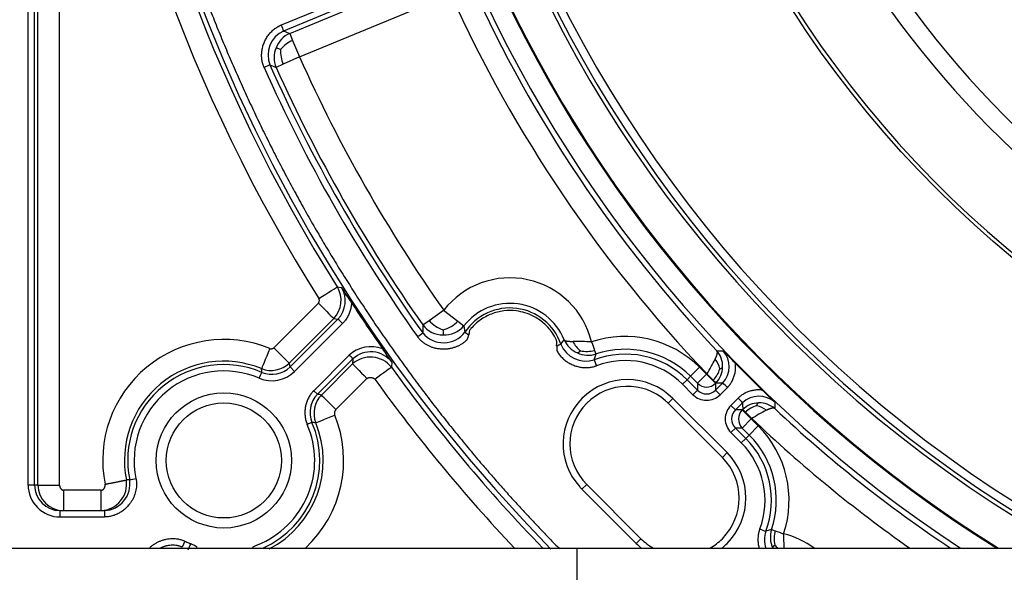
# Model space of a CAD drawing. Units: millimetres. Extents: x -26 to 420, y 0 to 522.
# Drawn here: x 49 to 57, y 74 to 78 of the extents above; entities that cross this region are included whole.
import ezdxf
from ezdxf.enums import TextEntityAlignment as Align

# ---------------------------------------------------------------- set-up
doc = ezdxf.new("R2010")
doc.units = ezdxf.units.MM
for name, color, linetype in [('2005111-6', 7, 'Continuous'), ('2150548', 7, 'Continuous'), ('Drawing', 7, 'Continuous'), ('DUMMY_WALL_MOUNT', 7, 'Continuous')]:
    doc.layers.add(name, color=color, linetype=linetype)
doc.styles.add('SEACAD_arial_ttf', font='txt')
doc.dimstyles.new('ISO', dxfattribs={"dimtxt": 3.5, "dimasz": 3.5, "dimexe": 1.75, "dimexo": 0, "dimgap": 1.75, "dimtad": 1, "dimdec": 0, "dimlfac": 10, "dimdsep": 46, "dimtxsty": 'SEACAD_arial_ttf', "dimblk1": '_SE_FILLED', "dimblk2": '_SE_FILLED', "dimsah": 1, "dimcen": 1.75, "dimazin": 0, "dimtfac": 1, "dimtdec": 0, "dimtmove": 0, "dimatfit": 3, "dimfxl": 0, "dimtolj": 1, "dimarcsym": 0})

# ---------------------------------------------------------------- blocks, each defined once
blk = doc.blocks.new('SE4')
at = {"layer": '2005111-6', "color": 7, "linetype": 'Continuous'}
for p, q in [((49.4039, 74.5312), (49.4038, 81.3034)), ((49.4539, 74.5312), (49.4538, 81.3034)), ((49.4797, 74.5312), (49.4796, 81.2776)), ((49.6497, 74.5312), (49.6495, 81.2776)), ((52.6129, 78.6409), (51.3821, 78.1311)), ((52.632, 78.5947), (51.4013, 78.0849)), ((51.4493, 78.0664), (52.6138, 78.5487)), ((51.5258, 77.8817), (52.7083, 78.3715)), ((51.4493, 78.0664), (51.4724, 78.0106)), ((51.4724, 78.0106), (51.5258, 77.8817)), ((51.3783, 77.9403), (51.3431, 77.9543)), ((51.5258, 77.8817), (51.3985, 77.8246)), ((51.3985, 77.8246), (51.3434, 77.7999)), ((51.8217, 76.0817), (51.8544, 76.0783)), ((51.6738, 75.9539), (51.3259, 75.6059)), ((52.5391, 75.819), (52.6532, 75.8992)), ((52.6532, 75.8992), (52.7634, 75.8136)), ((51.794, 75.8337), (51.446, 75.4858)), ((51.452, 75.4552), (51.8268, 75.8301)), ((51.4874, 75.4199), (51.8622, 75.7947)), ((51.794, 75.8337), (51.8268, 75.8301)), ((52.4897, 75.7843), (52.5391, 75.819)), ((52.7634, 75.8136), (52.8111, 75.7766)), ((52.8111, 75.7766), (52.8198, 75.727)), ((52.6496, 75.746), (52.6486, 75.7055)), ((53.5699, 75.6329), (53.595, 75.6682)), ((51.3259, 75.6059), (51.446, 75.4858)), ((51.9154, 75.5477), (51.6374, 75.2696)), ((53.83, 75.5113), (53.8447, 75.5569)), ((51.4874, 75.4199), (51.452, 75.4552)), ((51.9437, 75.5194), (51.6657, 75.2414)), ((51.9404, 75.4789), (51.6968, 75.2353)), ((51.9437, 75.5194), (51.9404, 75.4789)), ((52.2478, 75.4943), (52.2441, 75.4541)), ((54.5563, 75.3552), (54.5832, 75.3821)), ((54.5832, 75.3821), (54.6539, 75.4528)), ((54.6381, 75.3273), (54.5832, 75.3821)), ((54.6381, 75.3273), (54.7088, 75.398)), ((54.7088, 75.398), (54.6539, 75.4528)), ((54.7124, 75.4016), (54.7088, 75.398)), ((54.7795, 75.3273), (54.7088, 75.398)), ((54.7618, 75.3523), (54.7124, 75.4016)), ((52.0535, 75.3657), (51.8099, 75.1222)), ((54.5563, 75.3552), (54.521, 75.3199)), ((54.521, 75.3199), (54.6027, 75.2381)), ((54.5563, 75.3552), (54.6381, 75.2734)), ((54.6381, 75.3273), (54.6381, 75.2734)), ((54.7831, 75.331), (54.7795, 75.3273)), ((54.7795, 75.2734), (54.8362, 75.3302)), ((54.7795, 75.3273), (54.7795, 75.2734)), ((51.6374, 75.2696), (51.6657, 75.2414)), ((54.6381, 75.2734), (54.6027, 75.2381)), ((54.7795, 75.2734), (54.8148, 75.2381)), ((54.8148, 75.2381), (54.8716, 75.2949)), ((54.4083, 75.1718), (54.4453, 75.2088)), ((54.8325, 74.7475), (54.4083, 75.1718)), ((54.4453, 75.2088), (54.8695, 74.7846)), ((54.9556, 75.2109), (54.8988, 75.1541)), ((54.8988, 75.1541), (54.9341, 75.1187)), ((54.9909, 75.1755), (54.9341, 75.1187)), ((54.988, 75.1187), (54.9341, 75.1187)), ((54.988, 75.1187), (54.9917, 75.1224)), ((54.988, 75.1187), (55.0587, 75.0481)), ((55.0623, 75.0517), (55.013, 75.101)), ((54.988, 74.9774), (55.0587, 75.0481)), ((55.0428, 74.9225), (55.1135, 74.9932)), ((55.0587, 75.0481), (55.0623, 75.0517)), ((55.1135, 74.9932), (55.0587, 75.0481)), ((54.8988, 74.942), (54.9341, 74.9774)), ((54.8988, 74.942), (54.9806, 74.8602)), ((54.9341, 74.9774), (55.0159, 74.8956)), ((54.988, 74.9774), (54.9341, 74.9774)), ((55.0428, 74.9225), (54.988, 74.9774)), ((55.0159, 74.8956), (55.0428, 74.9225)), ((54.9806, 74.8602), (55.0159, 74.8956)), ((54.8325, 74.7475), (54.8695, 74.7846)), ((49.4539, 74.5312), (49.4039, 74.5312)), ((49.4797, 74.5312), (49.4539, 74.5312)), ((49.4797, 74.5312), (49.6497, 74.5312)), ((50.1981, 74.5716), (50.172, 74.5705)), ((53.7719, 74.5354), (53.7348, 74.4984)), ((53.7719, 74.5354), (54.1961, 74.1111)), ((49.68, 74.4912), (49.68, 74.3312)), ((49.9757, 74.4912), (49.68, 74.4912)), ((49.9757, 74.3312), (49.9757, 74.4912)), ((54.1591, 74.0741), (53.7348, 74.4984)), ((49.654, 74.2812), (49.654, 74.3312)), ((49.654, 74.3312), (50.0021, 74.3312)), ((50.0021, 74.3312), (50.0021, 74.2812)), ((49.654, 74.2812), (50.0021, 74.2812)), ((55.2176, 74.184), (55.172, 74.1693)), ((50.6302, 74.0911), (50.6085, 74.046)), ((54.1961, 74.1111), (54.1591, 74.0741))]:
    blk.add_line(p, q, dxfattribs=at)
for centre, radius in [((62.4339, 82.7732), 8.3786), ((50.9339, 74.7232), 0.5286), ((50.9339, 74.7232), 0.45)]:
    blk.add_circle(centre, radius, dxfattribs=at)
for centre, radius, start, end in [((62.4339, 82.7732), 10.4529, 102.96272, 236.69794), ((62.4339, 82.7732), 10.3, 98.51415, 238.01554), ((62.4339, 82.7732), 10.293, 98.2504, 238.07785), ((62.4339, 82.7732), 10.0175, 0, 240.70533), ((62.4339, 82.7732), 9.9849, 0, 241.03995), ((62.4339, 82.7732), 9.921, 0, 241.71376), ((62.4339, 82.7732), 12.5068, 135.42886, 224.35373), ((62.4339, 82.7732), 8.35, 184.69432, 175.30568), ((62.4339, 82.7732), 12.7156, 186.73881, 212.23324), ((62.4339, 82.7732), 12.5457, 186.73874, 212.23333), ((62.4339, 82.7732), 10.4954, 204.35034, 223.25355), ((62.4339, 82.7732), 10.6753, 204.35107, 223.67197), ((51.4884, 77.8959), 0.2081, 114.76817, 201.70855), ((114.8501, 104.4109), 68.6936, 202.492643, 202.534333), ((63.9345, 110.5098), 34.7628, 248.86686, 248.95178), ((51.5297, 77.8839), 0.1994, 113.77543, 159.3304), ((51.5634, 77.7908), 0.2378, 112.47744, 141.06559), ((51.5271, 77.8774), 0.1994, 157.32366, 202.87769), ((51.6156, 77.9221), 0.2379, 175.60189, 204.1864), ((62.4339, 82.7732), 11.9546, 204.15293, 215.09992), ((84.0914, 3.98), 80.7948, 113.948893, 113.984338), ((62.4339, 82.7732), 12.2409, 203.97805, 215.3405), ((64.3447, 110.7667), 35.4379, 248.39304, 248.47705), ((62.4339, 82.7732), 12.1909, 203.9781, 215.34041), ((62.4339, 82.7732), 12.1546, 204.15293, 215.09992), ((53.1718, 75.4963), 0.6567, 13.60511, 142.15104), ((51.6441, 75.976), 0.2067, 316.48301, 30.75032), ((51.6775, 75.9723), 0.2063, 316.39579, 30.93039), ((36.5276, 65.9768), 18.3563, 32.93743, 33.38784), ((62.4339, 82.7732), 12.5186, 212.98658, 214.98151), ((53.1718, 75.4963), 0.4568, 22.11242, 142.15104), ((53.1718, 75.4958), 0.4211, 18.99396, 146.71121), ((26.034, 49.979), 36.5178, 44.98616, 45.06458), ((52.6477, 75.9034), 0.1979, 216.99867, 270.24327), ((52.7175, 75.9689), 0.2331, 220.03367, 253.04156), ((52.6589, 75.9031), 0.1979, 267.00669, 320.25255), ((52.5925, 75.9717), 0.2328, 284.17373, 317.22111), ((29.3583, 108.2709), 39.9313, 305.32778, 305.3995), ((52.6525, 75.8556), 0.211, 219.42175, 322.44597), ((66.4435, 96.4649), 24.8127, 236.69707, 236.77786), ((54.0724, 74.8713), 0.8224, 45, 108.59595), ((50.9339, 74.7232), 0.947, 67.70004, 191.33307), ((46.8146, 95.2282), 20.727, 288.9245, 289.02122), ((53.7641, 75.7094), 0.2087, 201.49557, 288.40289), ((53.7764, 75.7481), 0.1982, 203.75791, 246.88259), ((53.6678, 73.197), 2.4579, 86.68074, 90.08711), ((53.846, 75.74), 0.2009, 205.0661, 231.92858), ((70.0863, 81.4791), 17.2883, 199.70204, 199.93336), ((14.8339, 38.4562), 52.4483, 44.96403, 45.00771), ((52.0806, 75.3228), 0.2098, 38.75352, 131.93526), ((52.084, 75.3647), 0.2089, 38.35801, 132.19114), ((30.3977, 60.3869), 26.5642, 34.66038, 34.9279), ((53.783, 75.7486), 0.2014, 245.21844, 287.84007), ((53.7712, 75.8153), 0.2386, 258.13778, 285.20568), ((54.0724, 74.8713), 0.6844, 45, 110.73756), ((54.1139, 75.6775), 0.295, 198.25536, 204.12842), ((54.0724, 74.8713), 0.7224, 45, 108.36936), ((54.6564, 75.463), 0.1784, 357.58539, 41.60883), ((54.991, 105.399), 29.8183, 269.61337, 269.70912), ((54.6998, 75.4575), 0.1866, 316.962, 41.47976), ((45.7736, 66.6228), 12.7454, 44.04424, 44.65757), ((50.9339, 74.7232), 0.7771, 67.69884, 191.33307), ((50.9339, 74.7232), 0.7513, 66.66765, 191.64486), ((51.3034, 75.6335), 0.2054, 248.70794, 313.99092), ((51.3095, 75.6026), 0.205, 247.63064, 314.03704), ((48.0506, 74.8042), 3.4632, 10.83611, 11.35067), ((54.0724, 74.8713), 0.6344, 45, 110.73817), ((53.4455, 76.1875), 1.4909, 328.18695, 333.24012), ((54.6374, 75.4053), 0.1781, 11.41488, 38.52936), ((54.6537, 75.4574), 0.181, 315.67057, 359.37289), ((62.4339, 82.7732), 10.4581, 224.18915, 225.81085), ((50.9339, 74.7232), 0.7013, 66.66643, 191.64554), ((1.6292, 96.7635), 54.0021, 336.65829, 336.71132), ((48.9572, 75.2194), 2.2825, 4.86605, 5.60022), ((62.4339, 82.7732), 12.5459, 215.68877, 224.13505), ((54.6174, 75.4927), 0.2014, 315.78355, 344.98408), ((62.4339, 82.7732), 12.7059, 215.6889, 223.43932), ((54.0901, 74.8536), 0.5024, 45, 135), ((54.0901, 74.8536), 0.45, 48.36646, 135), ((59.931, 80.5195), 7.309, 224.98875, 225.22539), ((55.2523, 105.926), 30.5986, 269.12143, 269.22082), ((29.6485, 50.0842), 35.662, 44.98583, 45.06613), ((51.813, 75.0989), 0.205, 135.95161, 202.39114), ((51.8446, 75.0926), 0.2054, 136.00953, 201.28167), ((51.0152, 71.8413), 3.4618, 78.6442, 79.16915), ((54.7088, 75.3441), 0.1499, 224.992, 315.00781), ((54.7088, 75.344), 0.0999, 224.9649, 315.0351), ((55.1183, 75.0391), 0.1866, 48.51915, 133.03909), ((46.2207, 66.0486), 12.8353, 45.34459, 45.95362), ((54.0901, 74.8536), 0.5024, 135, 222.00215), ((54.0901, 74.8536), 0.45, 135, 225), ((54.0901, 74.8536), 0.45, 45, 48.36646), ((55.0048, 75.0481), 0.1499, 134.992, 225.00781), ((24.168, 44.4108), 43.5491, 44.94584, 45.0116), ((85.5867, 75.5916), 30.5986, 180.77918, 180.87857), ((55.1182, 74.9929), 0.181, 90.62711, 134.32943), ((55.1534, 74.9567), 0.2014, 105.01592, 134.21645), ((55.066, 74.9766), 0.1781, 51.47064, 78.58512), ((55.1237, 74.9957), 0.1784, 48.39117, 92.41461), ((85.0443, 75.3302), 29.8029, 180.29085, 180.38664), ((50.9339, 74.7232), 0.9373, 312.92053, 22.28928), ((55.0047, 75.0481), 0.0999, 134.96491, 225.0351), ((60.1802, 80.2703), 7.3089, 224.77461, 225.01125), ((55.8482, 73.7848), 1.4909, 116.75988, 121.81305), ((62.4339, 82.7732), 10.4954, 226.74645, 236.34603), ((50.9339, 74.7232), 0.711, 291.65644, 23.34363), ((50.9339, 74.7232), 0.751, 293.94662, 23.34278), ((50.9339, 74.7232), 0.7773, 297.08796, 22.29121), ((71.0609, 29.897), 49.1321, 113.30435, 113.35098), ((51.4302, 72.7472), 2.2817, 84.39248, 85.14142), ((62.4339, 82.7732), 10.6753, 226.32803, 234.92187), ((54.532, 74.4117), 0.8224, 341.40357, 45), ((54.532, 74.4117), 0.7224, 341.63021, 45), ((54.532, 74.4117), 0.6344, 339.26098, 45), ((54.532, 74.4117), 0.6844, 339.26199, 45), ((54.5143, 74.4293), 0.5024, 315, 45), ((54.5143, 74.4293), 0.45, 315, 45), ((49.654, 74.5312), 0.25, 180.00993, 270.01102), ((49.654, 74.5312), 0.2, 180.01561, 270.01515), ((49.6799, 74.5314), 0.2002, 180.06054, 270.00202), ((49.9669, 74.5385), 0.2075, 272.40839, 8.85827), ((49.9908, 74.5405), 0.2096, 273.10017, 8.51057), ((30.4369, 170.6631), 98.1025, 281.620819, 281.650011), ((54.0901, 74.8536), 0.5024, 222.00215, 225), ((80.6185, 141.4928), 71.9721, 249.254969, 249.29476), ((55.3701, 74.1034), 0.2088, 161.59703, 199.03688), ((55.4093, 74.1223), 0.2014, 162.15952, 204.78133), ((55.3382, 74.4531), 0.2949, 245.86983, 251.74424), ((55.476, 74.1105), 0.2386, 164.79407, 191.86205), ((61.1387, 90.4218), 17.2843, 250.06585, 250.29722), ((55.157, 73.5111), 0.6567, 53.1809, 76.39494), ((52.8577, 74.0071), 2.4579, 0.65881, 3.31931), ((0.397, 94.0372), 54.0972, 338.28873, 338.34167), ((54.5143, 74.4293), 0.5024, 225, 231.38196), ((54.5143, 74.4293), 0.45, 225, 240.72187), ((54.5143, 74.4293), 0.45, 299.27813, 315), ((54.5143, 74.4293), 0.5024, 308.61804, 315), ((55.4007, 74.1853), 0.2009, 218.07114, 228.05671)]:
    blk.add_arc(centre, radius, start, end, dxfattribs=at)
for centre, major_axis, ratio, start_param, end_param in [((316.4185, -260.2205), (-263.7535, 336.4683), 0.028623, 0.034653, 0.03783), ((52.0906, 75.4166), (-0.2265, 0.0268), 0.861647, 4.424581, 5.691412), ((51.3202, 75.5469), (-0.2237, -0.0428), 0.870489, 0.907062, 2.234613), ((54.7088, 75.398), (0.1, 0), 0.999315, 3.927333, 5.497445), ((55.0587, 75.0481), (0, -0.1), 0.999315, 3.927333, 5.497445)]:
    blk.add_ellipse(centre, major_axis=major_axis, ratio=ratio, start_param=start_param, end_param=end_param, dxfattribs=at)
for points, degree, knots in [([(53.56, 91.5153), (53.1279, 91.0767), (52.7412, 90.5976), (52.3541, 90.1182), (52.0163, 89.6028), (51.6786, 89.0878), (51.3933, 88.5418), (51.1082, 87.9961), (50.8782, 87.4248), (50.6481, 86.8531), (50.4755, 86.2614), (50.3031, 85.6704), (50.1898, 85.0652), (50.0764, 84.4595), (50.0234, 83.8455), (49.9704, 83.2319), (49.9781, 82.616), (49.9859, 82.0003), (50.0544, 81.3883), (50.1229, 80.7758), (50.2515, 80.173), (50.38, 79.571), (50.5673, 78.9844), (50.7547, 78.3974), (50.9992, 77.8318), (51.2435, 77.2664), (51.5424, 76.7278), (51.8413, 76.1894), (52.1918, 75.6831), (52.5425, 75.1764), (52.9417, 74.7067), (53.2386, 74.3573), (53.5602, 74.0309)], 2, [0, 0, 0, 0.0625, 0.0625, 0.125, 0.125, 0.1875, 0.1875, 0.25, 0.25, 0.3125, 0.3125, 0.375, 0.375, 0.4375, 0.4375, 0.5, 0.5, 0.5625, 0.5625, 0.625, 0.625, 0.6875, 0.6875, 0.75, 0.75, 0.8125, 0.8125, 0.875, 0.875, 0.9375, 0.9375, 0.9840512, 0.9840512, 0.9840512]), ([(51.2494, 77.7987), (51.2483, 77.8011), (51.2473, 77.8035), (51.2453, 77.8086), (51.2442, 77.8113), (51.2415, 77.8189), (51.2399, 77.8239), (51.2371, 77.834), (51.2358, 77.8391), (51.2337, 77.8493), (51.2327, 77.8545), (51.2312, 77.8652), (51.2306, 77.8708), (51.2298, 77.882), (51.2296, 77.8876), (51.2296, 77.8988), (51.2298, 77.9044), (51.2305, 77.9156), (51.231, 77.9212), (51.2324, 77.9323), (51.2333, 77.9378), (51.2355, 77.9488), (51.2367, 77.9543), (51.2396, 77.9652), (51.2412, 77.9706), (51.2447, 77.9812), (51.2466, 77.9865), (51.2508, 77.9969), (51.253, 78.0021), (51.2578, 78.0122), (51.2604, 78.0172), (51.2658, 78.0271), (51.2687, 78.0319), (51.2747, 78.0413), (51.2779, 78.046), (51.2845, 78.055), (51.2879, 78.0595), (51.2951, 78.0681), (51.2989, 78.0722), (51.3066, 78.0803), (51.3106, 78.0843), (51.3189, 78.0918), (51.3232, 78.0955), (51.3317, 78.1022), (51.3359, 78.1053), (51.3445, 78.1112), (51.3489, 78.1141), (51.3579, 78.1194), (51.3625, 78.1219), (51.3697, 78.1255), (51.3723, 78.1268), (51.3773, 78.129), (51.3797, 78.1301), (51.3821, 78.1311)], 3, [0, 0, 0, 0, 0.019657, 0.019657, 0.041103, 0.041103, 0.08022, 0.08022, 0.119443, 0.119443, 0.158776, 0.158776, 0.201054, 0.201054, 0.243463, 0.243463, 0.286002, 0.286002, 0.328652, 0.328652, 0.371435, 0.371435, 0.414291, 0.414291, 0.457198, 0.457198, 0.50013, 0.50013, 0.543062, 0.543062, 0.585969, 0.585969, 0.628824, 0.628824, 0.671607, 0.671607, 0.714256, 0.714256, 0.756795, 0.756795, 0.799202, 0.799202, 0.841478, 0.841478, 0.880805, 0.880805, 0.92002, 0.92002, 0.959131, 0.959131, 0.980379, 0.980379, 1, 1, 1, 1]), ([(51.6738, 75.9539), (51.6739, 75.954), (51.6741, 75.9541), (51.6743, 75.9544), (51.6744, 75.9545), (51.6746, 75.9547), (51.6747, 75.9548), (51.6749, 75.9551), (51.675, 75.9552), (51.6752, 75.9555), (51.6753, 75.9556), (51.6755, 75.9559), (51.6756, 75.956), (51.6758, 75.9563), (51.6758, 75.9564), (51.676, 75.9567), (51.6761, 75.9568), (51.6763, 75.9571), (51.6763, 75.9572), (51.6765, 75.9575), (51.6766, 75.9577), (51.6767, 75.9579), (51.6768, 75.9581), (51.6769, 75.9584), (51.677, 75.9586), (51.6772, 75.959), (51.6774, 75.9594), (51.6777, 75.96), (51.6778, 75.9604), (51.6781, 75.961), (51.6782, 75.9613), (51.6784, 75.9619), (51.6786, 75.9622), (51.6789, 75.9631), (51.6791, 75.9637), (51.6794, 75.965), (51.6796, 75.9656), (51.6799, 75.9668), (51.6801, 75.9675), (51.6803, 75.9687), (51.6804, 75.9694), (51.6806, 75.9706), (51.6807, 75.9713), (51.6808, 75.9726), (51.6809, 75.9732), (51.681, 75.9745), (51.681, 75.9751), (51.6811, 75.9764), (51.6811, 75.9771), (51.681, 75.9783), (51.681, 75.979), (51.6809, 75.9803), (51.6809, 75.9809), (51.6808, 75.9819), (51.6807, 75.9822), (51.6806, 75.9828), (51.6806, 75.9831), (51.6805, 75.9838), (51.6804, 75.9841), (51.6803, 75.9847), (51.6802, 75.985), (51.6801, 75.9855), (51.6801, 75.9856), (51.68, 75.986), (51.68, 75.9861), (51.6799, 75.9864), (51.6798, 75.9866), (51.6798, 75.9869), (51.6797, 75.987), (51.6796, 75.9874), (51.6796, 75.9876), (51.6794, 75.9879), (51.6794, 75.9881), (51.6793, 75.9885), (51.6792, 75.9886), (51.6791, 75.989), (51.679, 75.9891), (51.6789, 75.9894), (51.6788, 75.9896), (51.6787, 75.9899), (51.6786, 75.9901), (51.6784, 75.9904), (51.6783, 75.9905), (51.6782, 75.9908), (51.6781, 75.991), (51.678, 75.9911)], 3, [0, 0, 0, 0, 0.014565, 0.014565, 0.029129, 0.029129, 0.043694, 0.043694, 0.058258, 0.058258, 0.072823, 0.072823, 0.087388, 0.087388, 0.101952, 0.101952, 0.116517, 0.116517, 0.131081, 0.131081, 0.145646, 0.145646, 0.160211, 0.160211, 0.174775, 0.174775, 0.203904, 0.203904, 0.233034, 0.233034, 0.256237, 0.256237, 0.27944, 0.27944, 0.324316, 0.324316, 0.36787, 0.36787, 0.411423, 0.411423, 0.454054, 0.454054, 0.496685, 0.496685, 0.539304, 0.539304, 0.581923, 0.581923, 0.62543, 0.62543, 0.668937, 0.668937, 0.713704, 0.713704, 0.736819, 0.736819, 0.759933, 0.759933, 0.784086, 0.784086, 0.808238, 0.808238, 0.821104, 0.821104, 0.833969, 0.833969, 0.846835, 0.846835, 0.8597, 0.8597, 0.877238, 0.877238, 0.894775, 0.894775, 0.912313, 0.912313, 0.92985, 0.92985, 0.947388, 0.947388, 0.964925, 0.964925, 0.982463, 0.982463, 1, 1, 1, 1]), ([(51.9334, 75.9575), (51.9331, 75.9531), (51.9327, 75.9486), (51.9316, 75.9387), (51.9308, 75.9333), (51.929, 75.9225), (51.9279, 75.9171), (51.9253, 75.9065), (51.9239, 75.9012), (51.9207, 75.8907), (51.9189, 75.8855), (51.915, 75.8752), (51.9129, 75.8702), (51.9084, 75.8602), (51.906, 75.8553), (51.8982, 75.8408), (51.8924, 75.8315), (51.883, 75.8185), (51.8799, 75.8145), (51.8737, 75.8071), (51.8708, 75.8037), (51.8659, 75.7985), (51.8641, 75.7966), (51.8622, 75.7947)], 3, [0, 0, 0, 0, 0.074388, 0.074388, 0.165603, 0.165603, 0.256771, 0.256771, 0.34784, 0.34784, 0.438772, 0.438772, 0.529453, 0.529453, 0.619927, 0.619927, 0.800194, 0.800194, 0.883326, 0.883326, 0.957174, 0.957174, 1, 1, 1, 1]), ([(53.5368, 75.6215), (53.5366, 75.6252), (53.5368, 75.629), (53.5374, 75.6366), (53.5377, 75.6404), (53.5381, 75.6479), (53.5381, 75.6516), (53.5372, 75.6588), (53.5363, 75.6623), (53.5251, 75.6864), (53.5136, 75.7062), (53.4817, 75.7522), (53.4595, 75.7769), (53.4096, 75.8203), (53.382, 75.8388), (53.3115, 75.8745), (53.2671, 75.888), (53.2215, 75.8937), (53.1887, 75.8978), (53.1555, 75.8978), (53.0898, 75.8897), (53.0576, 75.8816), (52.9959, 75.8576), (52.9667, 75.8419), (52.9128, 75.8035), (52.8883, 75.7811), (52.8652, 75.754), (52.8635, 75.752), (52.8596, 75.7471), (52.8578, 75.744), (52.8552, 75.7372), (52.8543, 75.7336), (52.8528, 75.7262), (52.8522, 75.7225), (52.8509, 75.715), (52.8501, 75.7113), (52.849, 75.7078)], 3, [0, 0, 0, 0, 0.012497, 0.012497, 0.024995, 0.024995, 0.037492, 0.037492, 0.049989, 0.049989, 0.126207, 0.126207, 0.236547, 0.236547, 0.346888, 0.346888, 0.500273, 0.500273, 0.500273, 0.610614, 0.610614, 0.720955, 0.720955, 0.831296, 0.831296, 0.941637, 0.941637, 0.950145, 0.950145, 0.962609, 0.962609, 0.975073, 0.975073, 0.987536, 0.987536, 1, 1, 1, 1]), ([(52.849, 75.7078), (52.8482, 75.7058), (52.8474, 75.7038), (52.8461, 75.6998), (52.8454, 75.6977), (52.8442, 75.6936), (52.8437, 75.6915), (52.8425, 75.6873), (52.8419, 75.6853), (52.8406, 75.6812), (52.8399, 75.6792), (52.8384, 75.6753), (52.8375, 75.6734), (52.8356, 75.6697), (52.8345, 75.6679), (52.832, 75.6645), (52.8306, 75.6629), (52.8234, 75.6561), (52.8175, 75.651), (52.8052, 75.6416), (52.7988, 75.6372), (52.7856, 75.629), (52.7788, 75.6252), (52.7649, 75.6183), (52.7578, 75.6152), (52.7431, 75.6095), (52.7356, 75.607), (52.7241, 75.6037), (52.7203, 75.6027), (52.7125, 75.6008), (52.7086, 75.6), (52.7008, 75.5985), (52.6969, 75.5978), (52.689, 75.5967), (52.6851, 75.5962), (52.6771, 75.5953), (52.6732, 75.595), (52.6652, 75.5945), (52.6612, 75.5944), (52.6533, 75.5942), (52.6493, 75.5942), (52.6413, 75.5944), (52.6373, 75.5946), (52.6294, 75.5951), (52.6254, 75.5954), (52.6175, 75.5963), (52.6136, 75.5968), (52.6057, 75.598), (52.6018, 75.5987), (52.594, 75.6003), (52.5901, 75.6011), (52.5785, 75.6039), (52.5708, 75.6062), (52.556, 75.6113), (52.5487, 75.6141), (52.5346, 75.6205), (52.5276, 75.624), (52.5141, 75.6317), (52.5076, 75.6358), (52.4949, 75.6448), (52.4888, 75.6496), (52.4793, 75.6579), (52.4758, 75.6612), (52.469, 75.668), (52.4657, 75.6715), (52.4593, 75.6788), (52.4562, 75.6825), (52.4517, 75.6884), (52.4502, 75.6905), (52.4487, 75.6927)], 3, [0, 0, 0, 0, 0.013382, 0.013382, 0.026765, 0.026765, 0.040147, 0.040147, 0.05353, 0.05353, 0.066912, 0.066912, 0.080294, 0.080294, 0.093677, 0.093677, 0.107059, 0.107059, 0.15491, 0.15491, 0.202999, 0.202999, 0.251368, 0.251368, 0.299982, 0.299982, 0.350048, 0.350048, 0.37515, 0.37515, 0.40029, 0.40029, 0.425468, 0.425468, 0.450671, 0.450671, 0.47589, 0.47589, 0.501117, 0.501117, 0.526344, 0.526344, 0.551564, 0.551564, 0.576767, 0.576767, 0.601946, 0.601946, 0.627088, 0.627088, 0.652191, 0.652191, 0.702261, 0.702261, 0.750905, 0.750905, 0.799304, 0.799304, 0.84742, 0.84742, 0.895298, 0.895298, 0.924913, 0.924913, 0.954468, 0.954468, 0.984023, 0.984023, 1, 1, 1, 1]), ([(53.5368, 75.6215), (53.5371, 75.6195), (53.5373, 75.6174), (53.5375, 75.6133), (53.5375, 75.6113), (53.5376, 75.6071), (53.5376, 75.605), (53.5376, 75.6009), (53.5376, 75.5988), (53.5377, 75.5947), (53.5379, 75.5927), (53.5383, 75.5886), (53.5386, 75.5867), (53.5394, 75.5827), (53.54, 75.5808), (53.5414, 75.577), (53.5423, 75.5752), (53.5461, 75.5689), (53.5489, 75.5645), (53.5552, 75.5557), (53.5585, 75.5512), (53.5656, 75.5424), (53.5693, 75.5382), (53.5769, 75.53), (53.5809, 75.526), (53.589, 75.5183), (53.5932, 75.5146), (53.6019, 75.5074), (53.6063, 75.504), (53.6154, 75.4974), (53.6201, 75.4943), (53.6296, 75.4883), (53.6344, 75.4854), (53.6443, 75.48), (53.6493, 75.4775), (53.6594, 75.4727), (53.6646, 75.4704), (53.675, 75.4663), (53.6803, 75.4644), (53.691, 75.4609), (53.6964, 75.4594), (53.7073, 75.4566), (53.7127, 75.4553), (53.7238, 75.4532), (53.7293, 75.4524), (53.7405, 75.451), (53.746, 75.4505), (53.7573, 75.4499), (53.7629, 75.4497), (53.7741, 75.4499), (53.7797, 75.4501), (53.7905, 75.451), (53.7957, 75.4516), (53.8061, 75.4532), (53.8112, 75.4541), (53.8214, 75.4564), (53.8265, 75.4577), (53.8345, 75.46), (53.8374, 75.4609), (53.8428, 75.4627), (53.8453, 75.4636), (53.8477, 75.4646)], 3, [0, 0, 0, 0, 0.015575, 0.015575, 0.03115, 0.03115, 0.046724, 0.046724, 0.062299, 0.062299, 0.077874, 0.077874, 0.093449, 0.093449, 0.109024, 0.109024, 0.124598, 0.124598, 0.163619, 0.163619, 0.205569, 0.205569, 0.24765, 0.24765, 0.28986, 0.28986, 0.332181, 0.332181, 0.374635, 0.374635, 0.41716, 0.41716, 0.459738, 0.459738, 0.502341, 0.502341, 0.544942, 0.544942, 0.58752, 0.58752, 0.630045, 0.630045, 0.672499, 0.672499, 0.71482, 0.71482, 0.757031, 0.757031, 0.799112, 0.799112, 0.841061, 0.841061, 0.880097, 0.880097, 0.919021, 0.919021, 0.957841, 0.957841, 0.980533, 0.980533, 1, 1, 1, 1]), ([(51.2933, 75.5994), (51.2936, 75.5993), (51.2939, 75.5991), (51.2944, 75.599), (51.2946, 75.5989), (51.2949, 75.5988), (51.2951, 75.5988), (51.2956, 75.5986), (51.2959, 75.5985), (51.2966, 75.5984), (51.2969, 75.5983), (51.2976, 75.5982), (51.2979, 75.5982), (51.2986, 75.5981), (51.299, 75.598), (51.2997, 75.598), (51.3001, 75.598), (51.3008, 75.5979), (51.3012, 75.5979), (51.3022, 75.5979), (51.3028, 75.5979), (51.304, 75.5979), (51.3046, 75.5979), (51.3057, 75.598), (51.3063, 75.5981), (51.3075, 75.5982), (51.3081, 75.5983), (51.3093, 75.5985), (51.3098, 75.5986), (51.311, 75.5988), (51.3116, 75.5989), (51.3127, 75.5992), (51.3133, 75.5994), (51.3144, 75.5997), (51.315, 75.5999), (51.3161, 75.6003), (51.3167, 75.6005), (51.3178, 75.6009), (51.3183, 75.6011), (51.3191, 75.6015), (51.3194, 75.6016), (51.3199, 75.6019), (51.3202, 75.602), (51.3207, 75.6023), (51.321, 75.6024), (51.3215, 75.6027), (51.3217, 75.6028), (51.3221, 75.6031), (51.3223, 75.6032), (51.3228, 75.6035), (51.323, 75.6036), (51.3234, 75.6039), (51.3236, 75.604), (51.3239, 75.6043), (51.3241, 75.6044), (51.3245, 75.6047), (51.3247, 75.6048), (51.325, 75.6051), (51.3252, 75.6053), (51.3255, 75.6056), (51.3257, 75.6058), (51.3259, 75.6059)], 3, [0, 0, 0, 0, 0.033575, 0.033575, 0.050363, 0.050363, 0.06715, 0.06715, 0.100725, 0.100725, 0.134301, 0.134301, 0.167876, 0.167876, 0.201451, 0.201451, 0.235026, 0.235026, 0.268601, 0.268601, 0.316546, 0.316546, 0.363096, 0.363096, 0.409645, 0.409645, 0.455229, 0.455229, 0.500812, 0.500812, 0.546416, 0.546416, 0.59202, 0.59202, 0.638599, 0.638599, 0.685178, 0.685178, 0.733131, 0.733131, 0.757899, 0.757899, 0.782667, 0.782667, 0.808557, 0.808557, 0.832487, 0.832487, 0.856417, 0.856417, 0.880348, 0.880348, 0.904278, 0.904278, 0.928209, 0.928209, 0.952139, 0.952139, 0.97607, 0.97607, 1, 1, 1, 1]), ([(54.8716, 75.2949), (54.8735, 75.2967), (54.8753, 75.2987), (54.8777, 75.3012), (54.8782, 75.3018), (54.8819, 75.3059), (54.885, 75.3096), (54.8909, 75.3171), (54.8938, 75.321), (54.8992, 75.3288), (54.9017, 75.3329), (54.9068, 75.3414), (54.9092, 75.3459), (54.9138, 75.3551), (54.9159, 75.3597), (54.9199, 75.3692), (54.9217, 75.374), (54.925, 75.3837), (54.9265, 75.3886), (54.9292, 75.3984), (54.9304, 75.4034), (54.9324, 75.4135), (54.9333, 75.4185), (54.9347, 75.4287), (54.9353, 75.4338), (54.936, 75.444), (54.9363, 75.4492), (54.9364, 75.4594), (54.9363, 75.4645), (54.9359, 75.4743), (54.9355, 75.479), (54.935, 75.4836)], 3, [0, 0, 0, 0, 0.038284, 0.038284, 0.049682, 0.049682, 0.118363, 0.118363, 0.187295, 0.187295, 0.256227, 0.256227, 0.330625, 0.330625, 0.405023, 0.405023, 0.47976, 0.47976, 0.554701, 0.554701, 0.629883, 0.629883, 0.7052, 0.7052, 0.780613, 0.780613, 0.856073, 0.856073, 0.931532, 0.931532, 1, 1, 1, 1]), ([(52.0535, 75.3657), (52.0536, 75.3659), (52.0537, 75.366), (52.0539, 75.3662), (52.054, 75.3663), (52.0543, 75.3665), (52.0544, 75.3666), (52.0546, 75.3668), (52.0548, 75.3669), (52.055, 75.3671), (52.0551, 75.3672), (52.0554, 75.3673), (52.0555, 75.3674), (52.0558, 75.3676), (52.0559, 75.3677), (52.0561, 75.3678), (52.0563, 75.3679), (52.0565, 75.3681), (52.0567, 75.3682), (52.057, 75.3683), (52.0571, 75.3684), (52.0574, 75.3685), (52.0575, 75.3686), (52.0578, 75.3687), (52.058, 75.3688), (52.0584, 75.369), (52.0587, 75.3692), (52.0594, 75.3695), (52.0597, 75.3696), (52.0604, 75.3698), (52.0606, 75.37), (52.0612, 75.3702), (52.0615, 75.3703), (52.0621, 75.3705), (52.0624, 75.3706), (52.0631, 75.3708), (52.0635, 75.3709), (52.0644, 75.3712), (52.0649, 75.3713), (52.0658, 75.3716), (52.0662, 75.3717), (52.0671, 75.3719), (52.0676, 75.372), (52.0685, 75.3721), (52.0689, 75.3722), (52.0699, 75.3724), (52.0703, 75.3724), (52.0712, 75.3726), (52.0717, 75.3726), (52.0726, 75.3727), (52.0731, 75.3728), (52.0744, 75.3729), (52.0754, 75.373), (52.0772, 75.3731), (52.0782, 75.3731), (52.08, 75.3731), (52.0809, 75.3731), (52.0828, 75.373), (52.0837, 75.373), (52.0856, 75.3728), (52.0865, 75.3727), (52.0883, 75.3725), (52.0892, 75.3724), (52.0911, 75.3721), (52.092, 75.3719), (52.0933, 75.3716), (52.0938, 75.3715), (52.0947, 75.3713), (52.0951, 75.3712), (52.096, 75.3709), (52.0965, 75.3708), (52.0974, 75.3706), (52.0978, 75.3704), (52.0987, 75.3701), (52.0991, 75.37), (52.1, 75.3697), (52.1004, 75.3695), (52.1013, 75.3692), (52.1017, 75.3691), (52.1026, 75.3687), (52.103, 75.3685), (52.1039, 75.3682), (52.1043, 75.368), (52.1051, 75.3676), (52.1056, 75.3674), (52.1062, 75.367), (52.1065, 75.3669), (52.107, 75.3666), (52.1073, 75.3664), (52.1078, 75.3661), (52.1081, 75.366), (52.1086, 75.3657), (52.1088, 75.3655), (52.1093, 75.3652), (52.1096, 75.365), (52.1101, 75.3647), (52.1104, 75.3645), (52.1108, 75.3642), (52.111, 75.364), (52.1114, 75.3637), (52.1115, 75.3636), (52.1119, 75.3633), (52.112, 75.3632), (52.1124, 75.3629), (52.1125, 75.3628), (52.1128, 75.3625), (52.1129, 75.3623), (52.1132, 75.3621), (52.1134, 75.3619), (52.1136, 75.3616), (52.1138, 75.3615), (52.114, 75.3611), (52.1141, 75.361), (52.1143, 75.3608)], 3, [0, 0, 0, 0, 0.009556, 0.009556, 0.019111, 0.019111, 0.028667, 0.028667, 0.038222, 0.038222, 0.047778, 0.047778, 0.057333, 0.057333, 0.066889, 0.066889, 0.076444, 0.076444, 0.086, 0.086, 0.095555, 0.095555, 0.105111, 0.105111, 0.114667, 0.114667, 0.133778, 0.133778, 0.152889, 0.152889, 0.167507, 0.167507, 0.182126, 0.182126, 0.196744, 0.196744, 0.217555, 0.217555, 0.238366, 0.238366, 0.258244, 0.258244, 0.278122, 0.278122, 0.297351, 0.297351, 0.316579, 0.316579, 0.335334, 0.335334, 0.354089, 0.354089, 0.390984, 0.390984, 0.427408, 0.427408, 0.463538, 0.463538, 0.499524, 0.499524, 0.535509, 0.535509, 0.571636, 0.571636, 0.608055, 0.608055, 0.626496, 0.626496, 0.644937, 0.644937, 0.663679, 0.663679, 0.68242, 0.68242, 0.701623, 0.701623, 0.720825, 0.720825, 0.740654, 0.740654, 0.760482, 0.760482, 0.781197, 0.781197, 0.801912, 0.801912, 0.816387, 0.816387, 0.830861, 0.830861, 0.845335, 0.845335, 0.859809, 0.859809, 0.876291, 0.876291, 0.892772, 0.892772, 0.906175, 0.906175, 0.919579, 0.919579, 0.932982, 0.932982, 0.946386, 0.946386, 0.959789, 0.959789, 0.973193, 0.973193, 0.986596, 0.986596, 1, 1, 1, 1]), ([(51.6374, 75.2696), (51.6359, 75.2682), (51.6345, 75.2667), (51.6326, 75.2647), (51.6321, 75.2641), (51.6294, 75.2613), (51.6273, 75.2589), (51.6185, 75.2485), (51.6123, 75.2401), (51.6038, 75.227), (51.6012, 75.2225), (51.5962, 75.2134), (51.5938, 75.2088), (51.5894, 75.1993), (51.5873, 75.1946), (51.5835, 75.1849), (51.5817, 75.18), (51.5785, 75.1701), (51.5771, 75.1651), (51.5745, 75.155), (51.5733, 75.1499), (51.5714, 75.1397), (51.5706, 75.1345), (51.5693, 75.1242), (51.5688, 75.119), (51.5681, 75.1086), (51.5679, 75.1034), (51.5679, 75.093), (51.5681, 75.0878), (51.5687, 75.0774), (51.5692, 75.0722), (51.5705, 75.0619), (51.5714, 75.0567), (51.5743, 75.0414), (51.577, 75.0313), (51.5814, 75.0185), (51.5825, 75.0155), (51.5839, 75.0119), (51.5841, 75.0112), (51.5851, 75.0087), (51.5859, 75.0068), (51.5867, 75.0049)], 3, [0, 0, 0, 0, 0.021489, 0.021489, 0.029035, 0.029035, 0.062433, 0.062433, 0.17136, 0.17136, 0.22598, 0.22598, 0.280698, 0.280698, 0.335541, 0.335541, 0.390449, 0.390449, 0.445405, 0.445405, 0.500382, 0.500382, 0.555361, 0.555361, 0.610316, 0.610316, 0.665225, 0.665225, 0.720068, 0.720068, 0.774785, 0.774785, 0.829404, 0.829404, 0.938327, 0.938327, 0.971661, 0.971661, 0.97862, 0.97862, 1, 1, 1, 1]), ([(55.1443, 75.2743), (55.1397, 75.2748), (55.1351, 75.2751), (55.1254, 75.2756), (55.1203, 75.2757), (55.11, 75.2756), (55.1049, 75.2753), (55.0946, 75.2746), (55.0895, 75.274), (55.0794, 75.2726), (55.0743, 75.2717), (55.0643, 75.2697), (55.0593, 75.2685), (55.0494, 75.2658), (55.0445, 75.2643), (55.0348, 75.261), (55.03, 75.2592), (55.0205, 75.2552), (55.0159, 75.2531), (55.0067, 75.2485), (55.0022, 75.2461), (54.9937, 75.2411), (54.9897, 75.2385), (54.9818, 75.2331), (54.9779, 75.2303), (54.9704, 75.2244), (54.9667, 75.2213), (54.9626, 75.2175), (54.9619, 75.217), (54.9594, 75.2146), (54.9575, 75.2127), (54.9556, 75.2109)], 3, [0, 0, 0, 0, 0.067893, 0.067893, 0.143354, 0.143354, 0.218815, 0.218815, 0.294229, 0.294229, 0.369548, 0.369548, 0.444731, 0.444731, 0.519674, 0.519674, 0.594412, 0.594412, 0.66881, 0.66881, 0.743208, 0.743208, 0.812151, 0.812151, 0.881093, 0.881093, 0.949783, 0.949783, 0.961845, 0.961845, 1, 1, 1, 1]), ([(51.8099, 75.1222), (51.8095, 75.1218), (51.8092, 75.1214), (51.8085, 75.1207), (51.8082, 75.1203), (51.8076, 75.1196), (51.8073, 75.1192), (51.8067, 75.1184), (51.8064, 75.118), (51.8059, 75.1172), (51.8056, 75.1167), (51.8051, 75.1159), (51.8049, 75.1154), (51.8044, 75.1145), (51.8042, 75.114), (51.8037, 75.1131), (51.8035, 75.1126), (51.8029, 75.1114), (51.8026, 75.1107), (51.8021, 75.1094), (51.8019, 75.1087), (51.8014, 75.1073), (51.8012, 75.1066), (51.8008, 75.1052), (51.8006, 75.1045), (51.8002, 75.1031), (51.8001, 75.1023), (51.7998, 75.1009), (51.7996, 75.1002), (51.7994, 75.0987), (51.7993, 75.098), (51.7991, 75.0966), (51.7991, 75.0958), (51.799, 75.0944), (51.7989, 75.0936), (51.7989, 75.0922), (51.7989, 75.0914), (51.7989, 75.09), (51.799, 75.0893), (51.7991, 75.0878), (51.7992, 75.0871), (51.7993, 75.0862), (51.7993, 75.086), (51.7994, 75.0855), (51.7994, 75.0852), (51.7995, 75.0845), (51.7996, 75.0842), (51.7997, 75.0836), (51.7998, 75.0833), (51.7999, 75.0827), (51.8, 75.0824), (51.8001, 75.0818), (51.8002, 75.0815), (51.8004, 75.081), (51.8004, 75.0807), (51.8006, 75.0801), (51.8007, 75.0798), (51.8009, 75.0793), (51.8011, 75.079), (51.8012, 75.0787)], 3, [0, 0, 0, 0, 0.034837, 0.034837, 0.069674, 0.069674, 0.104511, 0.104511, 0.139348, 0.139348, 0.174185, 0.174185, 0.209022, 0.209022, 0.243859, 0.243859, 0.278696, 0.278696, 0.324107, 0.324107, 0.368014, 0.368014, 0.411922, 0.411922, 0.455133, 0.455133, 0.498345, 0.498345, 0.541542, 0.541542, 0.58474, 0.58474, 0.628603, 0.628603, 0.672466, 0.672466, 0.717753, 0.717753, 0.763041, 0.763041, 0.81014, 0.81014, 0.822366, 0.822366, 0.844571, 0.844571, 0.866775, 0.866775, 0.888979, 0.888979, 0.911183, 0.911183, 0.933387, 0.933387, 0.955592, 0.955592, 0.977796, 0.977796, 1, 1, 1, 1]), ([(50.2471, 74.5816), (50.2476, 74.5791), (50.2481, 74.5765), (50.2491, 74.5702), (50.2497, 74.5665), (50.2506, 74.5581), (50.251, 74.5534), (50.2517, 74.541), (50.2517, 74.5334), (50.251, 74.5181), (50.2502, 74.5105), (50.248, 74.4954), (50.2465, 74.4879), (50.2428, 74.4731), (50.2407, 74.4657), (50.2356, 74.4511), (50.2328, 74.4439), (50.2263, 74.4296), (50.2228, 74.4226), (50.2171, 74.4124), (50.2151, 74.409), (50.211, 74.4024), (50.2089, 74.3991), (50.2045, 74.3926), (50.2022, 74.3894), (50.1976, 74.3831), (50.1952, 74.38), (50.1891, 74.3726), (50.1854, 74.3682), (50.1776, 74.3598), (50.1736, 74.3557), (50.1654, 74.3478), (50.1611, 74.3439), (50.1524, 74.3365), (50.1479, 74.333), (50.1387, 74.3262), (50.134, 74.3229), (50.1244, 74.3167), (50.1195, 74.3138), (50.1094, 74.3082), (50.1044, 74.3056), (50.094, 74.3008), (50.0887, 74.2986), (50.0734, 74.2927), (50.0631, 74.2895), (50.0474, 74.2858), (50.0421, 74.2848), (50.0315, 74.2831), (50.0262, 74.2825), (50.0173, 74.2817), (50.0137, 74.2815), (50.0075, 74.2812), (50.0048, 74.2812), (50.0021, 74.2812)], 3, [0, 0, 0, 0, 0.017714, 0.017714, 0.042662, 0.042662, 0.074653, 0.074653, 0.126173, 0.126173, 0.177921, 0.177921, 0.229941, 0.229941, 0.282203, 0.282203, 0.335919, 0.335919, 0.389818, 0.389818, 0.416822, 0.416822, 0.44385, 0.44385, 0.470895, 0.470895, 0.497949, 0.497949, 0.537571, 0.537571, 0.577169, 0.577169, 0.616716, 0.616716, 0.656192, 0.656192, 0.695534, 0.695534, 0.734764, 0.734764, 0.773862, 0.773862, 0.812825, 0.812825, 0.885632, 0.885632, 0.921853, 0.921853, 0.957984, 0.957984, 0.981951, 0.981951, 1, 1, 1, 1]), ([(55.1253, 74.187), (55.1244, 74.1845), (55.1235, 74.1821), (55.1216, 74.1767), (55.1207, 74.1738), (55.1184, 74.1659), (55.1171, 74.1608), (55.1149, 74.1506), (55.1139, 74.1454), (55.1124, 74.1351), (55.1117, 74.1299), (55.1109, 74.1191), (55.1106, 74.1135), (55.1105, 74.1022), (55.1106, 74.0966), (55.1112, 74.0854), (55.1117, 74.0798), (55.1131, 74.0687), (55.1139, 74.0632), (55.116, 74.0521), (55.1173, 74.0466), (55.1191, 74.0393), (55.1196, 74.0374), (55.1202, 74.0356)], 3, [0, 0, 0, 0, 0.019512, 0.019512, 0.0419157, 0.0419157, 0.080732, 0.080732, 0.1196528, 0.1196528, 0.1586842, 0.1586842, 0.2006358, 0.2006358, 0.2427183, 0.2427183, 0.2849304, 0.2849304, 0.3272522, 0.3272522, 0.3697072, 0.3697072, 0.3844015, 0.3844015, 0.3844015, 0.3844015]), ([(50.3565, 74.0431), (50.3591, 74.0454), (50.3617, 74.0477), (50.3676, 74.0524), (50.3707, 74.0549), (50.3772, 74.0597), (50.3804, 74.0621), (50.3871, 74.0666), (50.3904, 74.0688), (50.3973, 74.0731), (50.4007, 74.0752), (50.4077, 74.0791), (50.4112, 74.0811), (50.4184, 74.0847), (50.422, 74.0865), (50.4293, 74.0898), (50.433, 74.0914), (50.4405, 74.0945), (50.4442, 74.0959), (50.4518, 74.0986), (50.4556, 74.0999), (50.4633, 74.1023), (50.4672, 74.1034), (50.475, 74.1054), (50.4789, 74.1063), (50.4905, 74.1088), (50.4982, 74.11), (50.5137, 74.1118), (50.5215, 74.1124), (50.5372, 74.1127), (50.545, 74.1125), (50.5606, 74.1112), (50.5684, 74.1102), (50.5808, 74.1079), (50.5855, 74.1068), (50.5949, 74.1044), (50.5995, 74.1031), (50.6087, 74.1001), (50.6133, 74.0984), (50.6195, 74.0959), (50.6212, 74.0952), (50.6254, 74.0934), (50.6278, 74.0922), (50.6302, 74.0911)], 3, [0.4063114, 0.4063114, 0.4063114, 0.4063114, 0.4277695, 0.4277695, 0.4524534, 0.4524534, 0.4771532, 0.4771532, 0.5018605, 0.5018605, 0.526569, 0.526569, 0.5512686, 0.5512686, 0.5759509, 0.5759509, 0.6006084, 0.6006084, 0.6252259, 0.6252259, 0.6498035, 0.6498035, 0.6743331, 0.6743331, 0.6988094, 0.6988094, 0.7462947, 0.7462947, 0.7935256, 0.7935256, 0.8404654, 0.8404654, 0.8871577, 0.8871577, 0.9158815, 0.9158815, 0.9445455, 0.9445455, 0.9731746, 0.9731746, 0.9842653, 0.9842653, 1, 1, 1, 1]), ([(50.6302, 74.0911), (50.6322, 74.0901), (50.6342, 74.0892), (50.6416, 74.0857), (50.647, 74.0832), (50.6525, 74.0808), (50.6579, 74.0785), (50.6633, 74.0762), (50.6708, 74.0731), (50.6729, 74.0723), (50.675, 74.0714)], 3, [0, 0, 0, 0, 0.13773, 0.13773, 0.501878, 0.501878, 0.501878, 0.86217, 0.86217, 1, 1, 1, 1]), ([(50.7257, 74.0437), (50.7238, 74.045), (50.722, 74.0463), (50.7112, 74.0536), (50.7018, 74.0591), (50.6889, 74.0654), (50.6858, 74.0669), (50.6801, 74.0694), (50.6775, 74.0704), (50.675, 74.0714)], 3, [0.8063623, 0.8063623, 0.8063623, 0.8063623, 0.8290162, 0.8290162, 0.9376505, 0.9376505, 0.9726416, 0.9726416, 1, 1, 1, 1]), ([(50.4365, 74.0378), (50.4369, 74.038), (50.4372, 74.0382), (50.4406, 74.0399), (50.4435, 74.0414), (50.4496, 74.0441), (50.4526, 74.0454), (50.4587, 74.0479), (50.4618, 74.0491), (50.468, 74.0513), (50.4711, 74.0524), (50.4773, 74.0543), (50.4805, 74.0552), (50.4868, 74.0568), (50.49, 74.0576), (50.4993, 74.0596), (50.5055, 74.0606), (50.518, 74.062), (50.5242, 74.0625), (50.5365, 74.0627), (50.5427, 74.0625), (50.5549, 74.0615), (50.5609, 74.0607), (50.5706, 74.0589), (50.5742, 74.0581), (50.5815, 74.0563), (50.585, 74.0552), (50.5921, 74.0529), (50.5956, 74.0516), (50.6003, 74.0497), (50.6016, 74.0492), (50.6048, 74.0478), (50.6067, 74.0469), (50.6085, 74.046)], 3, [0.5481124, 0.5481124, 0.5481124, 0.5481124, 0.5512686, 0.5512686, 0.5759509, 0.5759509, 0.6006084, 0.6006084, 0.6252259, 0.6252259, 0.6498035, 0.6498035, 0.6743331, 0.6743331, 0.6988094, 0.6988094, 0.7462947, 0.7462947, 0.7935256, 0.7935256, 0.8404654, 0.8404654, 0.8871577, 0.8871577, 0.9158815, 0.9158815, 0.9445455, 0.9445455, 0.9731746, 0.9731746, 0.9842653, 0.9842653, 1, 1, 1, 1]), ([(51.1586, 74.0431), (51.1655, 74.0475), (51.1727, 74.0515), (51.1829, 74.0565), (51.1858, 74.0579), (51.1894, 74.0595), (51.19, 74.0597), (51.1925, 74.0608), (51.1944, 74.0616), (51.1963, 74.0623)], 3, [0.8523445, 0.8523445, 0.8523445, 0.8523445, 0.9381909, 0.9381909, 0.9715356, 0.9715356, 0.9786207, 0.9786207, 1, 1, 1, 1])]:
    blk.add_open_spline(points, degree=degree, knots=knots, dxfattribs=at)
for points, degree in [([(51.678, 75.9911), (51.752, 76.0378), (51.8198, 76.0805), (51.8217, 76.0817)], 3), ([(51.6738, 75.9539), (51.7357, 75.892), (51.7924, 75.8353), (51.794, 75.8337)], 3), ([(53.595, 75.6682), (53.5978, 75.6632), (53.6041, 75.6597), (53.6142, 75.6574), (53.6278, 75.656), (53.6446, 75.6553), (53.6641, 75.6549)], 6), ([(51.2933, 75.5994), (51.2601, 75.5184), (51.2297, 75.4443), (51.2288, 75.4422)], 3), ([(53.7222, 75.5818), (53.7162, 75.5754), (53.711, 75.5699), (53.7068, 75.5664), (53.7035, 75.5651), (53.701, 75.5654), (53.6986, 75.5658)], 6), ([(54.7767, 75.5162), (54.7843, 75.5323), (54.7901, 75.5466), (54.7938, 75.5589), (54.7951, 75.5689), (54.7937, 75.5764), (54.7898, 75.5814)], 6), ([(51.9404, 75.4789), (51.9419, 75.4773), (51.9952, 75.424), (52.0535, 75.3657)], 3), ([(53.83, 75.5113), (53.8303, 75.5107), (53.8386, 75.4886), (53.8477, 75.4646)], 3), ([(54.8119, 75.4405), (54.8196, 75.4431), (54.8262, 75.4455), (54.8307, 75.4478), (54.8331, 75.4501), (54.834, 75.4526), (54.8347, 75.4555)], 6), ([(52.1143, 75.3608), (52.1812, 75.4089), (52.2424, 75.4529), (52.2441, 75.4541)], 3), ([(51.8099, 75.1222), (51.7516, 75.1804), (51.6983, 75.2337), (51.6968, 75.2353)], 3), ([(55.1012, 75.1512), (55.1038, 75.1589), (55.1062, 75.1655), (55.1085, 75.17), (55.1108, 75.1724), (55.1133, 75.1733), (55.1162, 75.1739)], 6), ([(51.6532, 75.0181), (51.6552, 75.0189), (51.7249, 75.0475), (51.8012, 75.0787)], 3), ([(55.2422, 75.1291), (55.2371, 75.133), (55.2296, 75.1344), (55.2196, 75.1331), (55.2073, 75.1294), (55.193, 75.1236), (55.1769, 75.116)], 6), ([(49.6497, 74.5312), (49.6497, 74.5219), (49.652, 74.5121), (49.6565, 74.5028), (49.6628, 74.4955), (49.6707, 74.4912), (49.68, 74.4912)], 6), ([(49.9757, 74.4912), (49.9861, 74.4912), (49.9949, 74.4963), (50.0017, 74.505), (50.006, 74.5157), (50.0074, 74.5269), (50.0054, 74.5371)], 6), ([(50.0054, 74.5371), (50.0483, 74.5457), (50.0897, 74.554), (50.1263, 74.5613), (50.1545, 74.567), (50.1709, 74.5703), (50.172, 74.5705)], 6), ([(55.2426, 74.0614), (55.2361, 74.0555), (55.2306, 74.0503), (55.2271, 74.0461), (55.2258, 74.0428), (55.2262, 74.0402), (55.2265, 74.0379)], 6)]:
    blk.add_open_spline(points, degree=degree, dxfattribs=at)
at = {"layer": '2150548', "color": 7, "linetype": 'Continuous'}
for radius, start, end in [(7.6, 199.09182, 264.65847), (7.7464, 202.08855, 264.42327)]:
    blk.add_arc((62.4339, 82.7732), radius, start, end, dxfattribs=at)
at = {"layer": 'DUMMY_WALL_MOUNT', "color": 7, "linetype": 'Continuous'}
for p, q in [((43.6933, 74.0368), (53.6933, 74.0368)), ((53.6933, 74.0368), (75.6933, 74.0368)), ((53.6933, 74.0368), (53.6933, 71.0368))]:
    blk.add_line(p, q, dxfattribs=at)
blk = doc.blocks.new('DMBLK2')
at = {"layer": 'Drawing', "linetype": 'Continuous'}
for points in [[(32.7464, 96.914), (33.9131, 96.914), (33.3297, 100.414)], [(32.7464, 68.714), (33.3297, 65.214), (33.9131, 68.714)]]:
    blk.add_hatch(color=136, dxfattribs=at).paths.add_polyline_path(points)
at = {"layer": 'Drawing', "color": 136, "linetype": 'Continuous'}
for p, q in [((184.8095, 100.414), (31.5797, 100.414)), ((33.3297, 65.214), (33.3297, 100.414)), ((184.8095, 65.214), (31.5797, 65.214))]:
    blk.add_line(p, q, dxfattribs=at)
at = {"layer": 'Drawing', "color": 136, "linetype": 'Continuous', "style": 'SEACAD_arial_ttf'}
for s, p in [(')', (27.3569, 88.5205)), ('352', (27.3569, 80.3031)), ('(', (27.3569, 78.7053))]:
    blk.add_text(s, height=3.5, rotation=90, dxfattribs=at).set_placement(p, align=Align.TOP_LEFT)
blk = doc.blocks.new('_SE_FILLED')
at = {"color": 0}
blk.add_line((0, 0), (-1, 0), dxfattribs=at)
blk.add_solid([(0, 0), (-1, -0.1665), (-1, 0.1665), (0, 0)], dxfattribs=at)

msp = doc.modelspace()

# ---------------------------------------------------------------- block references
at = {"layer": 'Drawing'}
msp.add_blockref('SE4', (0, 0), dxfattribs=at)

# ---------------------------------------------------------------- dimensions: what is measured, and where the dimension line sits
at = {"layer": 'Drawing', "color": 136, "linetype": 'Continuous'}
dim = msp.add_linear_dim(base=(33.3297, 65.214), p1=(184.8095, 65.214), p2=(184.8095, 100.414), angle=90, text='\\A1;(<>)', dimstyle='ISO', override={"dimdec": 2, "dimtdec": 2}, dxfattribs=at)
dim.commit()
dim.dimension.update_dxf_attribs({"geometry": 'DMBLK2', "text_midpoint": (33.3297, 82.814), "dimtype": 161})

doc.saveas('drawing.dxf')
